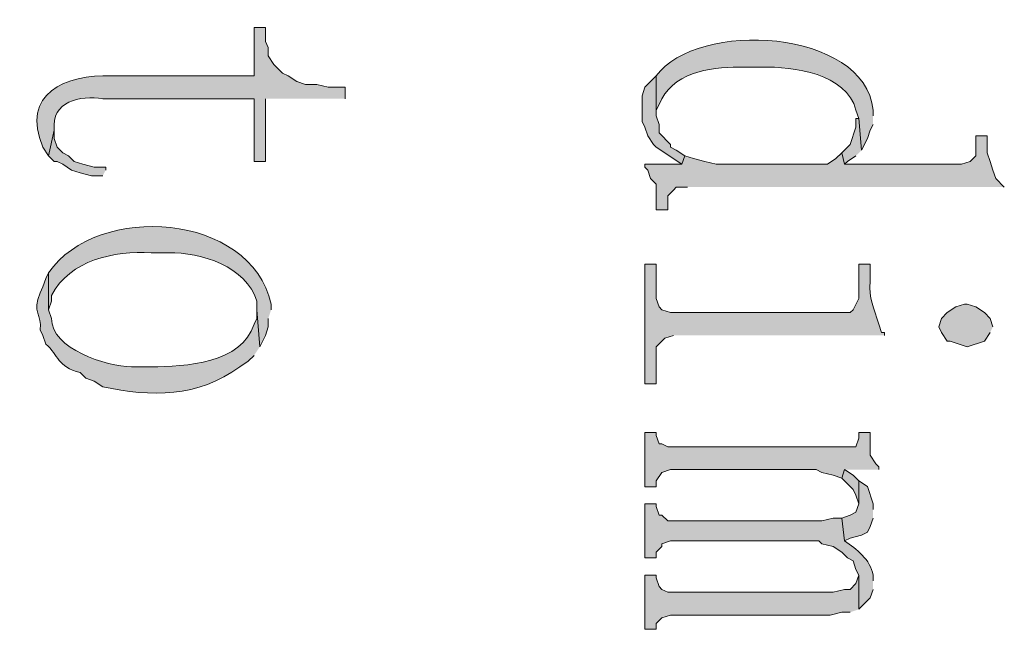
# Model space of a CAD drawing. Units: inches. Extents: x 0.1 to 11.6, y 0.2 to 16.4.
# Drawn here: x 7 to 7.3, y 11.3 to 11.4 of the extents above; entities that cross this region are included whole.
import ezdxf

# ---------------------------------------------------------------- set-up
doc = ezdxf.new("R2010")
doc.units = ezdxf.units.IN
doc.header["$MEASUREMENT"] = 0
doc.layers.add('Layer 1', color=7, linetype='Continuous')

msp = doc.modelspace()

# ---------------------------------------------------------------- hatches: boundary and pattern name
at = {"layer": 'Layer 1', "true_color": 0xffffff}
h = msp.add_hatch(color=7, dxfattribs=at)
edge = h.paths.add_edge_path()
edge.add_spline(control_points=[(7.22667, 11.40332), (7.22667, 11.40332), (7.22667, 11.40499), (7.22667, 11.40499), (7.22426, 11.42883), (7.17512, 11.4314), (7.16333, 11.41498), (7.16333, 11.41498), (7.16333, 11.40332), (7.16333, 11.40332), (7.16333, 11.40332), (7.16333, 11.40499), (7.16333, 11.40499), (7.16333, 11.40499), (7.16417, 11.40665), (7.16417, 11.40665), (7.16766, 11.41572), (7.17877, 11.4177), (7.1875, 11.41749), (7.1875, 11.41749), (7.19417, 11.41749), (7.19417, 11.41749), (7.20333, 11.41786), (7.21887, 11.41562), (7.22167, 11.40499), (7.22167, 11.40499), (7.22249, 11.40249), (7.22249, 11.40249), (7.22249, 11.40249), (7.22333, 11.39332), (7.22333, 11.39332), (7.22333, 11.39332), (7.225, 11.39665), (7.225, 11.39665), (7.225, 11.39665), (7.22583, 11.39915), (7.22583, 11.39915), (7.22583, 11.39915), (7.22667, 11.40082), (7.22667, 11.40082)], knot_values=[0, 0, 0, 0, 0.013889, 0.013889, 0.013889, 0.027778, 0.027778, 0.027778, 0.041667, 0.041667, 0.041667, 0.055556, 0.055556, 0.055556, 0.069444, 0.069444, 0.069444, 0.083333, 0.083333, 0.083333, 0.097222, 0.097222, 0.097222, 0.111111, 0.111111, 0.111111, 0.125, 0.125, 0.125, 0.138889, 0.138889, 0.138889, 0.152778, 0.152778, 0.152778, 0.166667, 0.166667, 0.166667, 0.180556, 0.180556, 0.180556, 0.180556], degree=3, periodic=0)
edge.add_line((7.22667, 11.40082), (7.22667, 11.40332))
h = msp.add_hatch(color=7, dxfattribs=at)
edge = h.paths.add_edge_path()
edge.add_spline(control_points=[(7.0725, 11.40832), (7.0725, 11.40832), (7.0725, 11.41166), (7.0725, 11.41166), (7.0725, 11.41166), (7.0675, 11.41166), (7.0675, 11.41166), (7.0675, 11.41166), (7.06417, 11.41249), (7.06417, 11.41249), (7.06417, 11.41249), (7.06083, 11.41249), (7.06083, 11.41249), (7.06083, 11.41249), (7.05834, 11.41332), (7.05834, 11.41332), (7.05834, 11.41332), (7.05583, 11.41498), (7.05583, 11.41498), (7.05583, 11.41498), (7.05417, 11.41582), (7.05417, 11.41582), (7.05417, 11.41582), (7.05166, 11.41832), (7.05166, 11.41832), (7.05166, 11.41832), (7.04999, 11.42082), (7.04999, 11.42082), (7.04999, 11.42082), (7.04999, 11.42332), (7.04999, 11.42332), (7.04999, 11.42332), (7.04917, 11.42499), (7.04917, 11.42499), (7.04917, 11.42499), (7.04917, 11.42915), (7.04917, 11.42915), (7.04917, 11.42915), (7.04583, 11.42915), (7.04583, 11.42915), (7.04583, 11.42915), (7.04583, 11.41498), (7.04583, 11.41498), (7.04583, 11.41498), (7.00416, 11.41498), (7.00416, 11.41498), (6.9909, 11.41551), (6.97738, 11.4098), (6.98417, 11.39415), (6.98417, 11.39415), (6.98584, 11.39166), (6.98584, 11.39166), (6.98584, 11.39166), (6.98749, 11.39915), (6.98749, 11.39915), (6.9865, 11.40751), (6.99506, 11.40939), (7.00167, 11.40832), (7.00167, 11.40832), (7.04583, 11.40832), (7.04583, 11.40832), (7.04583, 11.40832), (7.04583, 11.38999), (7.04583, 11.38999), (7.04583, 11.38999), (7.04917, 11.38999), (7.04917, 11.38999), (7.04917, 11.38999), (7.04917, 11.40832), (7.04917, 11.40832)], knot_values=[0, 0, 0, 0, 0.013889, 0.013889, 0.013889, 0.027778, 0.027778, 0.027778, 0.041667, 0.041667, 0.041667, 0.055556, 0.055556, 0.055556, 0.069444, 0.069444, 0.069444, 0.083333, 0.083333, 0.083333, 0.097222, 0.097222, 0.097222, 0.111111, 0.111111, 0.111111, 0.125, 0.125, 0.125, 0.138889, 0.138889, 0.138889, 0.152778, 0.152778, 0.152778, 0.166667, 0.166667, 0.166667, 0.180556, 0.180556, 0.180556, 0.194444, 0.194444, 0.194444, 0.208333, 0.208333, 0.208333, 0.222222, 0.222222, 0.222222, 0.236111, 0.236111, 0.236111, 0.25, 0.25, 0.25, 0.263889, 0.263889, 0.263889, 0.277778, 0.277778, 0.277778, 0.291667, 0.291667, 0.291667, 0.305556, 0.305556, 0.305556, 0.319444, 0.319444, 0.319444, 0.319444], degree=3, periodic=0)
edge.add_line((7.04917, 11.40832), (7.0725, 11.40832))
for points in [[(7.17167, 11.39166), (7.16916, 11.39332), (7.16749, 11.39415), (7.16749, 11.39499), (7.16417, 11.39832), (7.16417, 11.40082), (7.16333, 11.40332), (7.16333, 11.41498), (7.16166, 11.41332), (7.15999, 11.41165), (7.15917, 11.40915), (7.15917, 11.40165), (7.15999, 11.39998), (7.16083, 11.39749), (7.1625, 11.39499), (7.16333, 11.39415), (7.17083, 11.38915)], [(7.22333, 11.39332), (7.22249, 11.40249), (7.22167, 11.40249), (7.22167, 11.39998), (7.22, 11.39499), (7.2175, 11.39248), (7.21833, 11.38915), (7.21917, 11.38999), (7.22167, 11.39165)], [(7.0025, 11.38749), (7.0025, 11.38832), (6.99917, 11.38832), (6.99584, 11.38915), (6.99333, 11.38999), (6.99167, 11.39166), (6.99, 11.39248), (6.98834, 11.39415), (6.98749, 11.39665), (6.98749, 11.39915), (6.98584, 11.39166), (6.98749, 11.38999), (6.98834, 11.38999), (6.99, 11.38915), (6.9925, 11.38749), (6.995, 11.38665), (6.99833, 11.38582), (7.00167, 11.38582)], [(7.265, 11.38249), (7.26251, 11.38498), (7.26166, 11.38749), (7.26084, 11.38999), (7.26, 11.39248), (7.26, 11.39749), (7.25667, 11.39749), (7.25667, 11.39166), (7.255, 11.38999), (7.2525, 11.38915), (7.21833, 11.38915), (7.2175, 11.39248), (7.21583, 11.39082), (7.21334, 11.38915), (7.18083, 11.38915), (7.1775, 11.38999), (7.17417, 11.39082), (7.17167, 11.39166), (7.17083, 11.38915), (7.15999, 11.38915), (7.15999, 11.38832), (7.16083, 11.38749), (7.16166, 11.38498), (7.16333, 11.38332), (7.16333, 11.37582), (7.16667, 11.37582), (7.16667, 11.37998), (7.16833, 11.38165), (7.16916, 11.38249), (7.1725, 11.38249)], [(7.26166, 11.34165), (7.26084, 11.34415), (7.25917, 11.34582), (7.25666, 11.34749), (7.25416, 11.34832), (7.25334, 11.34832), (7.25083, 11.34749), (7.24833, 11.34582), (7.24666, 11.34415), (7.24584, 11.34165), (7.24666, 11.33999), (7.24833, 11.33748), (7.24916, 11.33748), (7.25416, 11.33582), (7.25917, 11.33748), (7.26084, 11.33999)], [(7.22834, 11.29999), (7.22834, 11.30082), (7.2275, 11.30165), (7.22583, 11.30415), (7.22583, 11.31082), (7.22249, 11.31082), (7.22249, 11.30915), (7.22167, 11.30665), (7.16667, 11.30665), (7.165, 11.30749), (7.16417, 11.30749), (7.16333, 11.30998), (7.16333, 11.31082), (7.15999, 11.31082), (7.15999, 11.29498), (7.16333, 11.29498), (7.16333, 11.29665), (7.165, 11.29915), (7.16749, 11.29999), (7.21, 11.29999), (7.21167, 11.29915), (7.21501, 11.29832), (7.2175, 11.29749), (7.21833, 11.29999)], [(7.22249, 11.29665), (7.22084, 11.29832), (7.21833, 11.29999), (7.2175, 11.29749), (7.22084, 11.29415), (7.22167, 11.29249), (7.22249, 11.28998)], [(7.22667, 11.28832), (7.22667, 11.28998), (7.225, 11.29499), (7.22249, 11.29665), (7.22249, 11.28998), (7.22167, 11.28749), (7.22, 11.28666), (7.2175, 11.28582), (7.21833, 11.27915), (7.22, 11.27999), (7.22333, 11.28082), (7.225, 11.28165), (7.22583, 11.28332), (7.22667, 11.28582)], [(7.22249, 11.25916), (7.22249, 11.26915), (7.22167, 11.26666), (7.22, 11.26499), (7.21833, 11.26499), (7.21501, 11.26415), (7.16667, 11.26415), (7.165, 11.26499), (7.16417, 11.26582), (7.16333, 11.26832), (7.16333, 11.26915), (7.15999, 11.26915), (7.15999, 11.25332), (7.16333, 11.25332), (7.16333, 11.25498), (7.165, 11.25665), (7.16749, 11.25749), (7.21417, 11.25749), (7.2175, 11.25832), (7.22, 11.25832)]]:
    msp.add_hatch(color=7, dxfattribs=at).paths.add_polyline_path(points)
h = msp.add_hatch(color=7, dxfattribs=at)
edge = h.paths.add_edge_path()
edge.add_spline(control_points=[(7.05084, 11.34665), (7.05084, 11.34665), (7.05084, 11.34832), (7.05084, 11.34832), (7.04484, 11.37511), (7.00009, 11.37813), (6.98584, 11.35748), (6.98584, 11.35748), (6.98584, 11.34665), (6.98584, 11.34665), (6.98584, 11.34665), (6.98667, 11.34916), (6.98667, 11.34916), (6.98667, 11.34916), (6.98667, 11.35082), (6.98667, 11.35082), (6.99217, 11.36131), (7.00486, 11.36386), (7.01583, 11.36332), (7.01583, 11.36332), (7.02083, 11.36332), (7.02083, 11.36332), (7.03045, 11.36348), (7.04354, 11.35933), (7.04667, 11.34916), (7.04667, 11.34916), (7.04667, 11.34665), (7.04667, 11.34665), (7.04667, 11.34665), (7.0475, 11.33582), (7.0475, 11.33582), (7.0475, 11.33582), (7.04917, 11.33915), (7.04917, 11.33915), (7.04917, 11.33915), (7.04999, 11.34165), (7.04999, 11.34165), (7.04999, 11.34165), (7.04999, 11.34415), (7.04999, 11.34415)], knot_values=[0, 0, 0, 0, 0.013889, 0.013889, 0.013889, 0.027778, 0.027778, 0.027778, 0.041667, 0.041667, 0.041667, 0.055556, 0.055556, 0.055556, 0.069444, 0.069444, 0.069444, 0.083333, 0.083333, 0.083333, 0.097222, 0.097222, 0.097222, 0.111111, 0.111111, 0.111111, 0.125, 0.125, 0.125, 0.138889, 0.138889, 0.138889, 0.152778, 0.152778, 0.152778, 0.166667, 0.166667, 0.166667, 0.180556, 0.180556, 0.180556, 0.180556], degree=3, periodic=0)
edge.add_line((7.04999, 11.34415), (7.05084, 11.34665))
h = msp.add_hatch(color=7, dxfattribs=at)
edge = h.paths.add_edge_path()
edge.add_spline(control_points=[(7.22999, 11.33915), (7.22999, 11.33915), (7.22999, 11.33999), (7.22999, 11.33999), (7.22999, 11.33999), (7.22917, 11.33999), (7.22917, 11.33999), (7.22917, 11.33999), (7.22833, 11.34249), (7.22833, 11.34249), (7.22697, 11.34726), (7.22529, 11.3499), (7.22583, 11.35499), (7.22583, 11.35499), (7.22583, 11.35999), (7.22583, 11.35999), (7.22583, 11.35999), (7.22249, 11.35999), (7.22249, 11.35999), (7.22249, 11.35999), (7.22249, 11.34999), (7.22249, 11.34999), (7.22249, 11.34999), (7.22084, 11.34665), (7.22084, 11.34665), (7.22084, 11.34665), (7.22, 11.34582), (7.22, 11.34582), (7.22, 11.34582), (7.16749, 11.34582), (7.16749, 11.34582), (7.16749, 11.34582), (7.165, 11.34665), (7.165, 11.34665), (7.165, 11.34665), (7.16417, 11.34749), (7.16417, 11.34749), (7.16417, 11.34749), (7.16333, 11.34999), (7.16333, 11.34999), (7.16333, 11.34999), (7.16333, 11.35999), (7.16333, 11.35999), (7.16333, 11.35999), (7.15999, 11.35999), (7.15999, 11.35999), (7.15999, 11.35999), (7.15999, 11.32499), (7.15999, 11.32499), (7.15999, 11.32499), (7.16333, 11.32499), (7.16333, 11.32499), (7.16333, 11.32499), (7.16333, 11.33582), (7.16333, 11.33582), (7.16333, 11.33582), (7.16583, 11.33832), (7.16583, 11.33832), (7.16583, 11.33832), (7.16833, 11.33915), (7.16833, 11.33915)], knot_values=[0, 0, 0, 0, 0.013889, 0.013889, 0.013889, 0.027778, 0.027778, 0.027778, 0.041667, 0.041667, 0.041667, 0.055556, 0.055556, 0.055556, 0.069444, 0.069444, 0.069444, 0.083333, 0.083333, 0.083333, 0.097222, 0.097222, 0.097222, 0.111111, 0.111111, 0.111111, 0.125, 0.125, 0.125, 0.138889, 0.138889, 0.138889, 0.152778, 0.152778, 0.152778, 0.166667, 0.166667, 0.166667, 0.180556, 0.180556, 0.180556, 0.194444, 0.194444, 0.194444, 0.208333, 0.208333, 0.208333, 0.222222, 0.222222, 0.222222, 0.236111, 0.236111, 0.236111, 0.25, 0.25, 0.25, 0.263889, 0.263889, 0.263889, 0.277778, 0.277778, 0.277778, 0.277778], degree=3, periodic=0)
edge.add_line((7.16833, 11.33915), (7.22999, 11.33915))
h = msp.add_hatch(color=7, dxfattribs=at)
edge = h.paths.add_edge_path()
edge.add_spline(control_points=[(7.0475, 11.33582), (7.0475, 11.33582), (7.04667, 11.34665), (7.04667, 11.34665), (7.04667, 11.34665), (7.04667, 11.34415), (7.04667, 11.34415), (7.04667, 11.34415), (7.04583, 11.34249), (7.04583, 11.34249), (7.04241, 11.33101), (7.02568, 11.33007), (7.01583, 11.32998), (7.01583, 11.32998), (7.01, 11.32998), (7.01, 11.32998), (7.00278, 11.33014), (6.98656, 11.33522), (6.98667, 11.34415), (6.98667, 11.34415), (6.98584, 11.34665), (6.98584, 11.34665), (6.98584, 11.34665), (6.98584, 11.35749), (6.98584, 11.35749), (6.98584, 11.35749), (6.985, 11.35582), (6.985, 11.35582), (6.985, 11.35582), (6.98417, 11.35332), (6.98417, 11.35332), (6.98417, 11.35332), (6.98333, 11.35165), (6.98333, 11.35165), (6.98081, 11.3458), (6.98398, 11.34526), (6.98333, 11.34082), (6.98333, 11.34082), (6.98417, 11.33915), (6.98417, 11.33915), (6.98417, 11.33915), (6.985, 11.33666), (6.985, 11.33666), (6.98876, 11.33332), (6.98838, 11.33002), (6.995, 11.32832), (6.995, 11.32832), (6.99666, 11.32665), (6.99666, 11.32665), (6.99666, 11.32665), (6.99917, 11.32582), (6.99917, 11.32582), (6.99917, 11.32582), (7.00167, 11.32415), (7.00167, 11.32415), (7.01572, 11.32113), (7.02949, 11.32104), (7.04167, 11.32998), (7.04167, 11.32998), (7.04416, 11.33165), (7.04416, 11.33165), (7.04416, 11.33165), (7.04583, 11.33332), (7.04583, 11.33332)], knot_values=[0, 0, 0, 0, 0.013889, 0.013889, 0.013889, 0.027778, 0.027778, 0.027778, 0.041667, 0.041667, 0.041667, 0.055556, 0.055556, 0.055556, 0.069444, 0.069444, 0.069444, 0.083333, 0.083333, 0.083333, 0.097222, 0.097222, 0.097222, 0.111111, 0.111111, 0.111111, 0.125, 0.125, 0.125, 0.138889, 0.138889, 0.138889, 0.152778, 0.152778, 0.152778, 0.166667, 0.166667, 0.166667, 0.180556, 0.180556, 0.180556, 0.194444, 0.194444, 0.194444, 0.208333, 0.208333, 0.208333, 0.222222, 0.222222, 0.222222, 0.236111, 0.236111, 0.236111, 0.25, 0.25, 0.25, 0.263889, 0.263889, 0.263889, 0.277778, 0.277778, 0.277778, 0.291667, 0.291667, 0.291667, 0.291667], degree=3, periodic=0)
edge.add_line((7.04583, 11.33332), (7.0475, 11.33582))
h = msp.add_hatch(color=7, dxfattribs=at)
edge = h.paths.add_edge_path()
edge.add_spline(control_points=[(7.22667, 11.26748), (7.22667, 11.26748), (7.22667, 11.26915), (7.22667, 11.26915), (7.22588, 11.27364), (7.22186, 11.27679), (7.21833, 11.27915), (7.21833, 11.27915), (7.2175, 11.28582), (7.2175, 11.28582), (7.2175, 11.28582), (7.21501, 11.28582), (7.21501, 11.28582), (7.21501, 11.28582), (7.21167, 11.28499), (7.21167, 11.28499), (7.21167, 11.28499), (7.16667, 11.28499), (7.16667, 11.28499), (7.16667, 11.28499), (7.165, 11.28666), (7.165, 11.28666), (7.165, 11.28666), (7.16417, 11.28666), (7.16417, 11.28666), (7.16417, 11.28666), (7.16333, 11.28915), (7.16333, 11.28915), (7.16333, 11.28915), (7.16333, 11.28998), (7.16333, 11.28998), (7.16333, 11.28998), (7.15999, 11.28998), (7.15999, 11.28998), (7.15999, 11.28998), (7.15999, 11.27416), (7.15999, 11.27416), (7.15999, 11.27416), (7.16333, 11.27416), (7.16333, 11.27416), (7.16333, 11.27416), (7.16333, 11.27582), (7.16333, 11.27582), (7.16333, 11.27582), (7.165, 11.27749), (7.165, 11.27749), (7.165, 11.27749), (7.165, 11.27832), (7.165, 11.27832), (7.165, 11.27832), (7.16749, 11.27915), (7.16749, 11.27915), (7.16749, 11.27915), (7.21083, 11.27915), (7.21083, 11.27915), (7.21083, 11.27915), (7.21167, 11.27832), (7.21167, 11.27832), (7.21167, 11.27832), (7.21501, 11.27749), (7.21501, 11.27749), (7.21501, 11.27749), (7.2175, 11.27582), (7.2175, 11.27582), (7.2175, 11.27582), (7.21917, 11.27416), (7.21917, 11.27416), (7.21917, 11.27416), (7.22084, 11.27332), (7.22084, 11.27332), (7.22084, 11.27332), (7.22167, 11.27082), (7.22167, 11.27082), (7.22167, 11.27082), (7.22249, 11.26915), (7.22249, 11.26915), (7.22249, 11.26915), (7.22249, 11.25916), (7.22249, 11.25916), (7.22249, 11.25916), (7.22583, 11.26249), (7.22583, 11.26249), (7.22583, 11.26249), (7.22667, 11.26499), (7.22667, 11.26499)], knot_values=[0, 0, 0, 0, 0.013889, 0.013889, 0.013889, 0.027778, 0.027778, 0.027778, 0.041667, 0.041667, 0.041667, 0.055556, 0.055556, 0.055556, 0.069444, 0.069444, 0.069444, 0.083333, 0.083333, 0.083333, 0.097222, 0.097222, 0.097222, 0.111111, 0.111111, 0.111111, 0.125, 0.125, 0.125, 0.138889, 0.138889, 0.138889, 0.152778, 0.152778, 0.152778, 0.166667, 0.166667, 0.166667, 0.180556, 0.180556, 0.180556, 0.194444, 0.194444, 0.194444, 0.208333, 0.208333, 0.208333, 0.222222, 0.222222, 0.222222, 0.236111, 0.236111, 0.236111, 0.25, 0.25, 0.25, 0.263889, 0.263889, 0.263889, 0.277778, 0.277778, 0.277778, 0.291667, 0.291667, 0.291667, 0.305556, 0.305556, 0.305556, 0.319444, 0.319444, 0.319444, 0.333333, 0.333333, 0.333333, 0.347222, 0.347222, 0.347222, 0.361111, 0.361111, 0.361111, 0.375, 0.375, 0.375, 0.388889, 0.388889, 0.388889, 0.388889], degree=3, periodic=0)
edge.add_line((7.22667, 11.26499), (7.22667, 11.26748))

# ---------------------------------------------------------------- linework, layer by layer
at = {"layer": 'Layer 1', "lineweight": 0}
for points in [[(7.17167, 11.39166), (7.16916, 11.39332), (7.16749, 11.39415), (7.16749, 11.39499), (7.16417, 11.39832), (7.16417, 11.40082), (7.16333, 11.40332), (7.16333, 11.41498), (7.16166, 11.41332), (7.15999, 11.41165), (7.15917, 11.40915), (7.15917, 11.40165), (7.15999, 11.39998), (7.16083, 11.39749), (7.1625, 11.39499), (7.16333, 11.39415), (7.17083, 11.38915)], [(7.22333, 11.39332), (7.22249, 11.40249), (7.22167, 11.40249), (7.22167, 11.39998), (7.22, 11.39499), (7.2175, 11.39248), (7.21833, 11.38915), (7.21917, 11.38999), (7.22167, 11.39165)], [(7.0025, 11.38749), (7.0025, 11.38832), (6.99917, 11.38832), (6.99584, 11.38915), (6.99333, 11.38999), (6.99167, 11.39166), (6.99, 11.39248), (6.98834, 11.39415), (6.98749, 11.39665), (6.98749, 11.39915), (6.98584, 11.39166), (6.98749, 11.38999), (6.98834, 11.38999), (6.99, 11.38915), (6.9925, 11.38749), (6.995, 11.38665), (6.99833, 11.38582), (7.00167, 11.38582)], [(7.265, 11.38249), (7.26251, 11.38498), (7.26166, 11.38749), (7.26084, 11.38999), (7.26, 11.39248), (7.26, 11.39749), (7.25667, 11.39749), (7.25667, 11.39166), (7.255, 11.38999), (7.2525, 11.38915), (7.21833, 11.38915), (7.2175, 11.39248), (7.21583, 11.39082), (7.21334, 11.38915), (7.18083, 11.38915), (7.1775, 11.38999), (7.17417, 11.39082), (7.17167, 11.39166), (7.17083, 11.38915), (7.15999, 11.38915), (7.15999, 11.38832), (7.16083, 11.38749), (7.16166, 11.38498), (7.16333, 11.38332), (7.16333, 11.37582), (7.16667, 11.37582), (7.16667, 11.37998), (7.16833, 11.38165), (7.16916, 11.38249), (7.1725, 11.38249)], [(7.26166, 11.34165), (7.26084, 11.34415), (7.25917, 11.34582), (7.25666, 11.34749), (7.25416, 11.34832), (7.25334, 11.34832), (7.25083, 11.34749), (7.24833, 11.34582), (7.24666, 11.34415), (7.24584, 11.34165), (7.24666, 11.33999), (7.24833, 11.33748), (7.24916, 11.33748), (7.25416, 11.33582), (7.25917, 11.33748), (7.26084, 11.33999)], [(7.22834, 11.29999), (7.22834, 11.30082), (7.2275, 11.30165), (7.22583, 11.30415), (7.22583, 11.31082), (7.22249, 11.31082), (7.22249, 11.30915), (7.22167, 11.30665), (7.16667, 11.30665), (7.165, 11.30749), (7.16417, 11.30749), (7.16333, 11.30998), (7.16333, 11.31082), (7.15999, 11.31082), (7.15999, 11.29498), (7.16333, 11.29498), (7.16333, 11.29665), (7.165, 11.29915), (7.16749, 11.29999), (7.21, 11.29999), (7.21167, 11.29915), (7.21501, 11.29832), (7.2175, 11.29749), (7.21833, 11.29999)], [(7.22249, 11.29665), (7.22084, 11.29832), (7.21833, 11.29999), (7.2175, 11.29749), (7.22084, 11.29415), (7.22167, 11.29249), (7.22249, 11.28998)], [(7.22667, 11.28832), (7.22667, 11.28998), (7.225, 11.29499), (7.22249, 11.29665), (7.22249, 11.28998), (7.22167, 11.28749), (7.22, 11.28666), (7.2175, 11.28582), (7.21833, 11.27915), (7.22, 11.27999), (7.22333, 11.28082), (7.225, 11.28165), (7.22583, 11.28332), (7.22667, 11.28582)], [(7.22249, 11.25916), (7.22249, 11.26915), (7.22167, 11.26666), (7.22, 11.26499), (7.21833, 11.26499), (7.21501, 11.26415), (7.16667, 11.26415), (7.165, 11.26499), (7.16417, 11.26582), (7.16333, 11.26832), (7.16333, 11.26915), (7.15999, 11.26915), (7.15999, 11.25332), (7.16333, 11.25332), (7.16333, 11.25498), (7.165, 11.25665), (7.16749, 11.25749), (7.21417, 11.25749), (7.2175, 11.25832), (7.22, 11.25832)]]:
    msp.add_lwpolyline(points, dxfattribs=at)
for points, knots in [([(7.22667, 11.40332), (7.22667, 11.40332), (7.22667, 11.40499), (7.22667, 11.40499), (7.22426, 11.42883), (7.17512, 11.4314), (7.16333, 11.41498), (7.16333, 11.41498), (7.16333, 11.40332), (7.16333, 11.40332), (7.16333, 11.40332), (7.16333, 11.40499), (7.16333, 11.40499), (7.16333, 11.40499), (7.16417, 11.40665), (7.16417, 11.40665), (7.16766, 11.41572), (7.17877, 11.4177), (7.1875, 11.41749), (7.1875, 11.41749), (7.19417, 11.41749), (7.19417, 11.41749), (7.20333, 11.41786), (7.21887, 11.41562), (7.22167, 11.40499), (7.22167, 11.40499), (7.22249, 11.40249), (7.22249, 11.40249), (7.22249, 11.40249), (7.22333, 11.39332), (7.22333, 11.39332), (7.22333, 11.39332), (7.225, 11.39665), (7.225, 11.39665), (7.225, 11.39665), (7.22583, 11.39915), (7.22583, 11.39915), (7.22583, 11.39915), (7.22667, 11.40082), (7.22667, 11.40082)], [0, 0, 0, 0, 1, 1, 1, 2, 2, 2, 3, 3, 3, 4, 4, 4, 5, 5, 5, 6, 6, 6, 7, 7, 7, 8, 8, 8, 9, 9, 9, 10, 10, 10, 11, 11, 11, 12, 12, 12, 13, 13, 13, 13]), ([(7.0725, 11.40832), (7.0725, 11.40832), (7.0725, 11.41166), (7.0725, 11.41166), (7.0725, 11.41166), (7.0675, 11.41166), (7.0675, 11.41166), (7.0675, 11.41166), (7.06417, 11.41249), (7.06417, 11.41249), (7.06417, 11.41249), (7.06083, 11.41249), (7.06083, 11.41249), (7.06083, 11.41249), (7.05834, 11.41332), (7.05834, 11.41332), (7.05834, 11.41332), (7.05583, 11.41498), (7.05583, 11.41498), (7.05583, 11.41498), (7.05417, 11.41582), (7.05417, 11.41582), (7.05417, 11.41582), (7.05166, 11.41832), (7.05166, 11.41832), (7.05166, 11.41832), (7.04999, 11.42082), (7.04999, 11.42082), (7.04999, 11.42082), (7.04999, 11.42332), (7.04999, 11.42332), (7.04999, 11.42332), (7.04917, 11.42499), (7.04917, 11.42499), (7.04917, 11.42499), (7.04917, 11.42915), (7.04917, 11.42915), (7.04917, 11.42915), (7.04583, 11.42915), (7.04583, 11.42915), (7.04583, 11.42915), (7.04583, 11.41498), (7.04583, 11.41498), (7.04583, 11.41498), (7.00416, 11.41498), (7.00416, 11.41498), (6.9909, 11.41551), (6.97738, 11.4098), (6.98417, 11.39415), (6.98417, 11.39415), (6.98584, 11.39166), (6.98584, 11.39166), (6.98584, 11.39166), (6.98749, 11.39915), (6.98749, 11.39915), (6.9865, 11.40751), (6.99506, 11.40939), (7.00167, 11.40832), (7.00167, 11.40832), (7.04583, 11.40832), (7.04583, 11.40832), (7.04583, 11.40832), (7.04583, 11.38999), (7.04583, 11.38999), (7.04583, 11.38999), (7.04917, 11.38999), (7.04917, 11.38999), (7.04917, 11.38999), (7.04917, 11.40832), (7.04917, 11.40832)], [0, 0, 0, 0, 1, 1, 1, 2, 2, 2, 3, 3, 3, 4, 4, 4, 5, 5, 5, 6, 6, 6, 7, 7, 7, 8, 8, 8, 9, 9, 9, 10, 10, 10, 11, 11, 11, 12, 12, 12, 13, 13, 13, 14, 14, 14, 15, 15, 15, 16, 16, 16, 17, 17, 17, 18, 18, 18, 19, 19, 19, 20, 20, 20, 21, 21, 21, 22, 22, 22, 23, 23, 23, 23]), ([(7.05084, 11.34665), (7.05084, 11.34665), (7.05084, 11.34832), (7.05084, 11.34832), (7.04484, 11.37511), (7.00009, 11.37813), (6.98584, 11.35748), (6.98584, 11.35748), (6.98584, 11.34665), (6.98584, 11.34665), (6.98584, 11.34665), (6.98667, 11.34916), (6.98667, 11.34916), (6.98667, 11.34916), (6.98667, 11.35082), (6.98667, 11.35082), (6.99217, 11.36131), (7.00486, 11.36386), (7.01583, 11.36332), (7.01583, 11.36332), (7.02083, 11.36332), (7.02083, 11.36332), (7.03045, 11.36348), (7.04354, 11.35933), (7.04667, 11.34916), (7.04667, 11.34916), (7.04667, 11.34665), (7.04667, 11.34665), (7.04667, 11.34665), (7.0475, 11.33582), (7.0475, 11.33582), (7.0475, 11.33582), (7.04917, 11.33915), (7.04917, 11.33915), (7.04917, 11.33915), (7.04999, 11.34165), (7.04999, 11.34165), (7.04999, 11.34165), (7.04999, 11.34415), (7.04999, 11.34415)], [0, 0, 0, 0, 1, 1, 1, 2, 2, 2, 3, 3, 3, 4, 4, 4, 5, 5, 5, 6, 6, 6, 7, 7, 7, 8, 8, 8, 9, 9, 9, 10, 10, 10, 11, 11, 11, 12, 12, 12, 13, 13, 13, 13]), ([(7.22999, 11.33915), (7.22999, 11.33915), (7.22999, 11.33999), (7.22999, 11.33999), (7.22999, 11.33999), (7.22917, 11.33999), (7.22917, 11.33999), (7.22917, 11.33999), (7.22833, 11.34249), (7.22833, 11.34249), (7.22697, 11.34726), (7.22529, 11.3499), (7.22583, 11.35499), (7.22583, 11.35499), (7.22583, 11.35999), (7.22583, 11.35999), (7.22583, 11.35999), (7.22249, 11.35999), (7.22249, 11.35999), (7.22249, 11.35999), (7.22249, 11.34999), (7.22249, 11.34999), (7.22249, 11.34999), (7.22084, 11.34665), (7.22084, 11.34665), (7.22084, 11.34665), (7.22, 11.34582), (7.22, 11.34582), (7.22, 11.34582), (7.16749, 11.34582), (7.16749, 11.34582), (7.16749, 11.34582), (7.165, 11.34665), (7.165, 11.34665), (7.165, 11.34665), (7.16417, 11.34749), (7.16417, 11.34749), (7.16417, 11.34749), (7.16333, 11.34999), (7.16333, 11.34999), (7.16333, 11.34999), (7.16333, 11.35999), (7.16333, 11.35999), (7.16333, 11.35999), (7.15999, 11.35999), (7.15999, 11.35999), (7.15999, 11.35999), (7.15999, 11.32499), (7.15999, 11.32499), (7.15999, 11.32499), (7.16333, 11.32499), (7.16333, 11.32499), (7.16333, 11.32499), (7.16333, 11.33582), (7.16333, 11.33582), (7.16333, 11.33582), (7.16583, 11.33832), (7.16583, 11.33832), (7.16583, 11.33832), (7.16833, 11.33915), (7.16833, 11.33915)], [0, 0, 0, 0, 1, 1, 1, 2, 2, 2, 3, 3, 3, 4, 4, 4, 5, 5, 5, 6, 6, 6, 7, 7, 7, 8, 8, 8, 9, 9, 9, 10, 10, 10, 11, 11, 11, 12, 12, 12, 13, 13, 13, 14, 14, 14, 15, 15, 15, 16, 16, 16, 17, 17, 17, 18, 18, 18, 19, 19, 19, 20, 20, 20, 20]), ([(7.0475, 11.33582), (7.0475, 11.33582), (7.04667, 11.34665), (7.04667, 11.34665), (7.04667, 11.34665), (7.04667, 11.34415), (7.04667, 11.34415), (7.04667, 11.34415), (7.04583, 11.34249), (7.04583, 11.34249), (7.04241, 11.33101), (7.02568, 11.33007), (7.01583, 11.32998), (7.01583, 11.32998), (7.01, 11.32998), (7.01, 11.32998), (7.00278, 11.33014), (6.98656, 11.33522), (6.98667, 11.34415), (6.98667, 11.34415), (6.98584, 11.34665), (6.98584, 11.34665), (6.98584, 11.34665), (6.98584, 11.35749), (6.98584, 11.35749), (6.98584, 11.35749), (6.985, 11.35582), (6.985, 11.35582), (6.985, 11.35582), (6.98417, 11.35332), (6.98417, 11.35332), (6.98417, 11.35332), (6.98333, 11.35165), (6.98333, 11.35165), (6.98081, 11.3458), (6.98398, 11.34526), (6.98333, 11.34082), (6.98333, 11.34082), (6.98417, 11.33915), (6.98417, 11.33915), (6.98417, 11.33915), (6.985, 11.33666), (6.985, 11.33666), (6.98876, 11.33332), (6.98838, 11.33002), (6.995, 11.32832), (6.995, 11.32832), (6.99666, 11.32665), (6.99666, 11.32665), (6.99666, 11.32665), (6.99917, 11.32582), (6.99917, 11.32582), (6.99917, 11.32582), (7.00167, 11.32415), (7.00167, 11.32415), (7.01572, 11.32113), (7.02949, 11.32104), (7.04167, 11.32998), (7.04167, 11.32998), (7.04416, 11.33165), (7.04416, 11.33165), (7.04416, 11.33165), (7.04583, 11.33332), (7.04583, 11.33332)], [0, 0, 0, 0, 1, 1, 1, 2, 2, 2, 3, 3, 3, 4, 4, 4, 5, 5, 5, 6, 6, 6, 7, 7, 7, 8, 8, 8, 9, 9, 9, 10, 10, 10, 11, 11, 11, 12, 12, 12, 13, 13, 13, 14, 14, 14, 15, 15, 15, 16, 16, 16, 17, 17, 17, 18, 18, 18, 19, 19, 19, 20, 20, 20, 21, 21, 21, 21]), ([(7.22667, 11.26748), (7.22667, 11.26748), (7.22667, 11.26915), (7.22667, 11.26915), (7.22588, 11.27364), (7.22186, 11.27679), (7.21833, 11.27915), (7.21833, 11.27915), (7.2175, 11.28582), (7.2175, 11.28582), (7.2175, 11.28582), (7.21501, 11.28582), (7.21501, 11.28582), (7.21501, 11.28582), (7.21167, 11.28499), (7.21167, 11.28499), (7.21167, 11.28499), (7.16667, 11.28499), (7.16667, 11.28499), (7.16667, 11.28499), (7.165, 11.28666), (7.165, 11.28666), (7.165, 11.28666), (7.16417, 11.28666), (7.16417, 11.28666), (7.16417, 11.28666), (7.16333, 11.28915), (7.16333, 11.28915), (7.16333, 11.28915), (7.16333, 11.28998), (7.16333, 11.28998), (7.16333, 11.28998), (7.15999, 11.28998), (7.15999, 11.28998), (7.15999, 11.28998), (7.15999, 11.27416), (7.15999, 11.27416), (7.15999, 11.27416), (7.16333, 11.27416), (7.16333, 11.27416), (7.16333, 11.27416), (7.16333, 11.27582), (7.16333, 11.27582), (7.16333, 11.27582), (7.165, 11.27749), (7.165, 11.27749), (7.165, 11.27749), (7.165, 11.27832), (7.165, 11.27832), (7.165, 11.27832), (7.16749, 11.27915), (7.16749, 11.27915), (7.16749, 11.27915), (7.21083, 11.27915), (7.21083, 11.27915), (7.21083, 11.27915), (7.21167, 11.27832), (7.21167, 11.27832), (7.21167, 11.27832), (7.21501, 11.27749), (7.21501, 11.27749), (7.21501, 11.27749), (7.2175, 11.27582), (7.2175, 11.27582), (7.2175, 11.27582), (7.21917, 11.27416), (7.21917, 11.27416), (7.21917, 11.27416), (7.22084, 11.27332), (7.22084, 11.27332), (7.22084, 11.27332), (7.22167, 11.27082), (7.22167, 11.27082), (7.22167, 11.27082), (7.22249, 11.26915), (7.22249, 11.26915), (7.22249, 11.26915), (7.22249, 11.25916), (7.22249, 11.25916), (7.22249, 11.25916), (7.22583, 11.26249), (7.22583, 11.26249), (7.22583, 11.26249), (7.22667, 11.26499), (7.22667, 11.26499)], [0, 0, 0, 0, 1, 1, 1, 2, 2, 2, 3, 3, 3, 4, 4, 4, 5, 5, 5, 6, 6, 6, 7, 7, 7, 8, 8, 8, 9, 9, 9, 10, 10, 10, 11, 11, 11, 12, 12, 12, 13, 13, 13, 14, 14, 14, 15, 15, 15, 16, 16, 16, 17, 17, 17, 18, 18, 18, 19, 19, 19, 20, 20, 20, 21, 21, 21, 22, 22, 22, 23, 23, 23, 24, 24, 24, 25, 25, 25, 26, 26, 26, 27, 27, 27, 28, 28, 28, 28])]:
    msp.add_open_spline(points, degree=3, knots=knots, dxfattribs=at)

doc.saveas('drawing.dxf')
